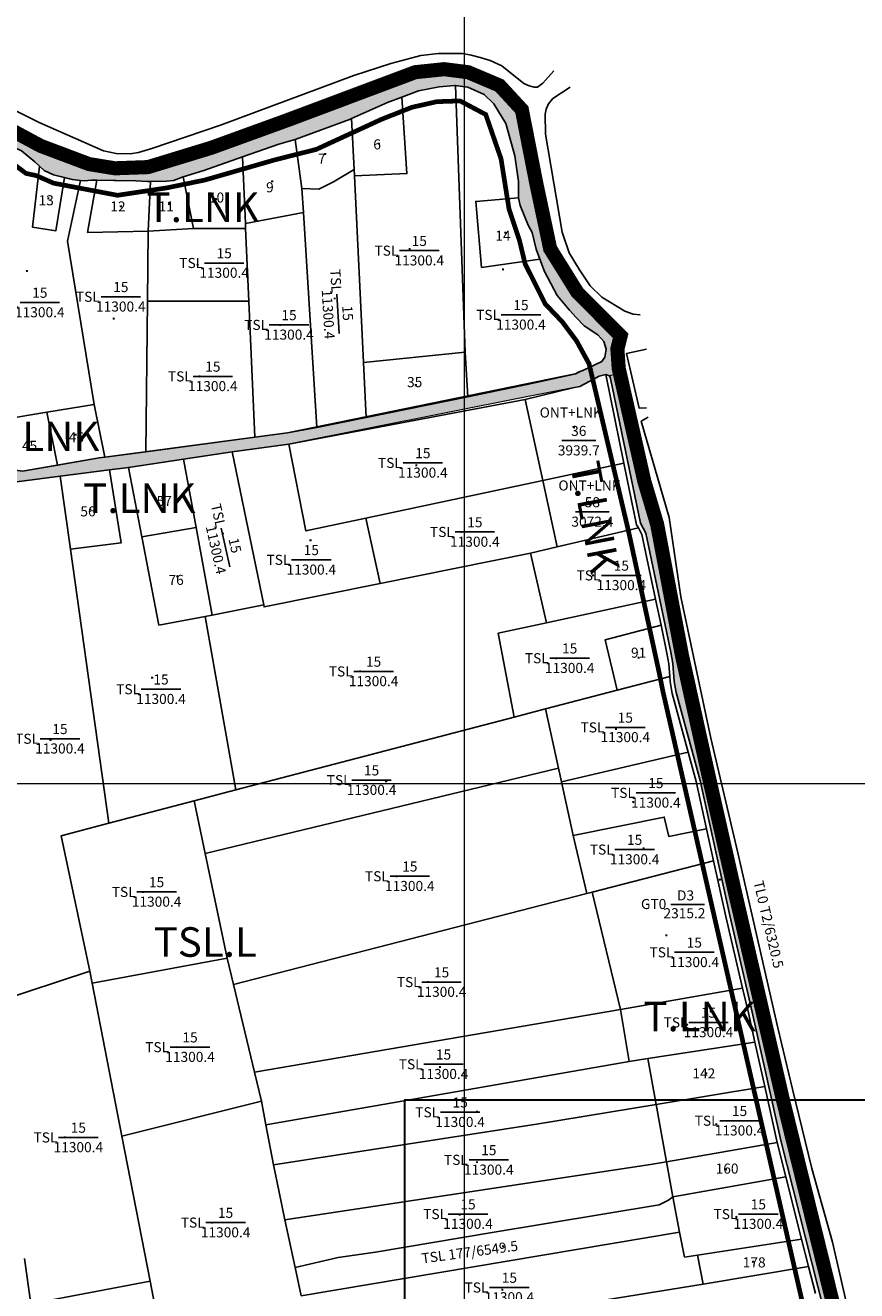
# Model space of a CAD drawing. Extents: x 572441 to 594076, y 975478 to 988314.
# Drawn here: x 580790 to 581409, y 985399 to 986342 of the extents above; entities that cross this region are included whole.
import ezdxf
from ezdxf.enums import TextEntityAlignment as Align

# ---------------------------------------------------------------- set-up
doc = ezdxf.new("R2010")
doc.units = 0
doc.header["$MEASUREMENT"] = 0
for name, pattern in [('$TUONG$NHA$', [2.3, 1.5, -0.8]), ('ACAD_ISO04W100', [30, 24, -3, 0, -3]), ('DASHED', [0.75, 0.5, -0.25])]:
    doc.linetypes.add(name, pattern=pattern)
doc.layers.get('0').update_dxf_attribs({"linetype": 'CONTINUOUS'})
for name, color, linetype in [('-Ranh QH', 1, 'DASHED'), ('11', 7, 'CONTINUOUS'), ('13', 7, 'CONTINUOUS'), ('day thua', 7, 'CONTINUOUS')]:
    doc.layers.add(name, color=color, linetype=linetype)
for name, color, linetype, lineweight in [('HINH 1', 9, 'CONTINUOUS', 30), ('Level 21', 7, 'CONTINUOUS', 0), ('Level 4', 7, 'CONTINUOUS', 0), ('Level 62', 7, 'CONTINUOUS', 0), ('Mặt nước', 4, 'CONTINUOUS', 9), ('Điện thế', 1, 'CONTINUOUS', 9), ('ĐẤT NUÔI TRÔNG TS NƯỚC LỢ-MẶN', 131, 'CONTINUOUS', 0)]:
    doc.layers.add(name, color=color, linetype=linetype, lineweight=lineweight)
doc.styles.get("Standard").update_dxf_attribs({"font": 'TIMES.TTF'})
doc.styles.add('Style-STANDARD', font='STANDARD.shx')
doc.styles.add('tenduonggt', font='txt')
doc.styles.add('TXT', font='TXT', dxfattribs={"height": 0.2})
doc.linetypes.add('dien htrang noi', pattern='A,0.5,0.5,-0.2,["22kv",Standard,S=0.1,R=0,X=-0.15,Y=-0.05],-0.25', length=1.45)

# ---------------------------------------------------------------- blocks, each defined once
blk = doc.blocks.new('N_THUA')
at = {"layer": '13', "color": 7, "linetype": 'Continuous'}
blk.add_line((-14.7, 0), (14.7, 0), dxfattribs=at)
at = {"layer": '13', "color": 7, "linetype": 'Continuous', "style": 'TXT'}
blk.add_text('15', height=7.5, dxfattribs=at).set_placement((0, 3.5), align=Align.CENTER)
blk.add_text('TSL', height=7.5, dxfattribs=at).set_placement((-15.6, 0), align=Align.MIDDLE_RIGHT)
blk.add_text('11300.4', height=7.5, dxfattribs=at).set_placement((0, -3.5), align=Align.TOP_CENTER)
blk = doc.blocks.new('CENTRD')
at = {"layer": '11', "color": 3, "linetype": 'Continuous'}
for p, q in [((-6, 0), (-13, 0)), ((0, 6), (-6, 0)), ((-6, 0), (0, -6)), ((0, 12), (0, 6)), ((6, 0), (0, 6)), ((0, -6), (6, 0)), ((13, 0), (6, 0)), ((0, -6), (0, -12))]:
    blk.add_line(p, q, dxfattribs=at)
blk.add_circle((0, 0), 1.5, dxfattribs=at)
blk = doc.blocks.new('GIAITHUA')
at = {"color": 2, "linetype": 'Continuous'}
for p, q in [((623813.46, 988545.3), (623806.39, 988743.91)), ((623730.81, 988681.43), (623728.95, 988719.39)), ((623686.93, 988703.88), (623691.97, 988667.16)), ((623649.87, 988641.22), (623647.67, 988690.84)), ((623731.04, 988676.67), (623730.81, 988681.43)), ((623577.62, 988635.58), (623579.23, 988672.55)), ((623603.65, 988675.87), (623611.22, 988637.58)), ((623737.82, 988537.75), (623731.04, 988676.67)), ((623691.97, 988667.16), (623693.09, 988649.32)), ((623649.87, 988641.22), (623693.09, 988649.32)), ((623693.09, 988649.32), (623703.19, 988489.24)), ((623577.62, 988635.58), (623577.01, 988583.41)), ((623611.22, 988637.58), (623577.62, 988635.58)), ((623611.22, 988637.58), (623650.03, 988637.58)), ((623650.03, 988637.58), (623649.87, 988641.22)), ((623652.44, 988583.41), (623650.03, 988637.58)), ((623577.01, 988583.41), (623575.71, 988471.25)), ((623577.01, 988583.41), (623652.44, 988583.41)), ((623656.94, 988482.07), (623652.44, 988583.41)), ((623737.82, 988537.75), (623813.46, 988545.3)), ((623813.46, 988545.3), (623815.48, 988512.17)), ((623737.82, 988537.75), (623739.91, 988496.74)), ((623858.26, 988510.1), (623871.46, 988449.82)), ((623501.94, 988500.61), (623469.63, 988495.29)), ((623537.21, 988506.42), (623501.94, 988500.61)), ((623501.94, 988500.61), (623509.95, 988461.28)), ((623537.21, 988506.42), (623545.27, 988467.2)), ((623603.88, 988465.6), (623613.21, 988414.83)), ((623663.53, 988357.23), (623640.1, 988471.03)), ((623572.77, 988407.88), (623562.78, 988459.44)), ((623871.46, 988449.82), (623931.78, 988462.65)), ((623519.55, 988398.74), (623511.95, 988452.94)), ((623739.52, 988421.75), (623871.46, 988449.82)), ((623871.46, 988449.82), (623882.15, 988400.38)), ((623739.52, 988421.75), (623750.18, 988373.08)), ((623572.77, 988407.88), (623613.21, 988414.83)), ((623613.21, 988414.83), (623625.2, 988349.57)), ((623882.15, 988400.38), (623942.51, 988414.41)), ((623548.17, 988194.54), (623519.55, 988398.74)), ((623862.16, 988395.74), (623882.15, 988400.38)), ((623862.16, 988395.74), (623750.18, 988373.08)), ((623862.16, 988395.74), (623874.05, 988343.8)), ((623874.05, 988343.8), (623955.33, 988361.31)), ((623625.2, 988349.57), (623663.53, 988357.23)), ((623625.2, 988349.57), (623619.91, 988348.57)), ((623642.89, 988219.44), (623619.91, 988348.57)), ((623926.76, 988293.59), (623965.92, 988303.82)), ((623873.34, 988279.64), (623926.76, 988293.59)), ((623850.06, 988273.56), (623873.34, 988279.64)), ((623883.02, 988235.58), (623873.34, 988279.64)), ((623642.89, 988219.44), (623850.06, 988273.56)), ((623885.25, 988225.41), (623979.58, 988247.47)), ((623619.98, 988171.86), (623883.02, 988235.58)), ((623885.25, 988225.41), (623883.02, 988235.58)), ((623611.71, 988211.3), (623642.89, 988219.44)), ((623894.05, 988185.34), (623885.25, 988225.41)), ((623611.71, 988211.3), (623548.17, 988194.54)), ((623619.98, 988171.86), (623611.71, 988211.3)), ((623904.17, 988142.15), (623894.05, 988185.34)), ((623636.31, 988093.95), (623619.98, 988171.86)), ((623908.12, 988143.17), (623998.56, 988166.43)), ((623904.17, 988142.15), (623908.12, 988143.17)), ((623929.26, 988055.8), (623908.12, 988143.17)), ((623641, 988074.48), (623904.17, 988142.15)), ((623535.92, 988075.39), (623636.31, 988093.95)), ((623641, 988074.48), (623636.31, 988093.95)), ((623461.11, 988060.2), (623534.03, 988084.37)), ((623534.03, 988084.37), (623535.92, 988075.39)), ((623535.92, 988075.39), (623558.01, 987961.52)), ((623656.71, 988009.22), (623641, 988074.48)), ((623929.26, 988055.8), (624020.11, 988071.78)), ((623656.71, 988009.22), (623929.26, 988055.8)), ((623929.26, 988055.8), (623935.59, 988017.11)), ((623949.59, 988019.26), (624029.25, 988031.52)), ((623935.59, 988017.11), (623949.59, 988019.26)), ((623949.59, 988019.26), (623955.73, 987985.05)), ((623661.91, 987987.6), (623656.71, 988009.22)), ((623955.73, 987985.05), (624036.61, 987998.32)), ((623558.01, 987961.52), (623661.91, 987987.6)), ((623665.24, 987969.94), (623661.91, 987987.6)), ((623955.73, 987985.05), (623963.39, 987942.4)), ((623670.86, 987940.13), (623665.24, 987969.94)), ((623558.01, 987961.52), (623579.01, 987853.4)), ((623963.39, 987942.4), (624045.86, 987956.78)), ((623963.39, 987942.4), (623968.08, 987916.26)), ((623968.08, 987916.26), (624052.35, 987931.12)), ((623968.08, 987916.26), (623973.26, 987889.84)), ((623687.01, 987863.54), (623679.38, 987899.09)), ((623691.5, 987842.6), (623973.26, 987889.84)), ((623986.53, 987872.85), (624064.09, 987884.7)), ((623490.21, 987836.57), (623485.47, 987870.39)), ((623986.53, 987872.85), (623990.77, 987851.22)), ((623691.5, 987842.6), (623687.01, 987863.54)), ((623990.77, 987851.22), (624069.27, 987864.24)), ((623579.01, 987853.4), (623490.21, 987836.57)), ((623579.01, 987853.4), (623588.11, 987806.54)), ((623698.58, 987804.17), (623990.77, 987851.22))]:
    blk.add_line(p, q, dxfattribs=at)
at = {"color": 7, "linetype": 'Continuous'}
for p, q in [((623918.18, 988528.83), (623931.78, 988462.65)), ((623885.55, 988479.47), (623910.75, 988479.47)), ((623895.66, 988426.37), (623920.86, 988426.37)), ((623955.33, 988361.31), (623959.41, 988341.98)), ((623993.29, 988190.3), (623998.56, 988166.43)), ((623966.68, 988133.93), (623991.88, 988133.93)), ((624029.25, 988031.52), (624036.61, 987998.32)), ((624036.61, 987998.32), (624045.86, 987956.78)), ((624045.86, 987956.78), (624052.35, 987931.12)), ((624052.35, 987931.12), (624064.09, 987884.7)), ((624064.09, 987884.7), (624069.27, 987864.24)), ((624069.27, 987864.24), (624074.32, 987844.3))]:
    blk.add_line(p, q, dxfattribs=at)
at = {"color": 5, "linetype": 'Continuous'}
for p, q in [((623918.18, 988528.83), (623921.05, 988527.76)), ((623682.25, 988476.96), (623858.26, 988510.1)), ((623739.91, 988496.74), (623815.48, 988512.17)), ((623703.19, 988489.24), (623739.91, 988496.74)), ((623656.94, 988482.07), (623575.71, 988471.25)), ((623681.32, 988485.32), (623656.94, 988482.07)), ((623681.32, 988485.32), (623703.19, 988489.24)), ((623640.1, 988471.03), (623682.25, 988476.96)), ((623575.71, 988471.25), (623545.27, 988467.2)), ((623562.78, 988459.44), (623603.88, 988465.6)), ((623603.88, 988465.6), (623640.1, 988471.03)), ((623511.95, 988452.94), (623548.71, 988457.64)), ((623548.71, 988457.64), (623562.78, 988459.44))]:
    blk.add_line(p, q, dxfattribs=at)
at = {"color": 252, "linetype": '$TUONG$NHA$'}
blk.add_line((623921.05, 988527.76), (623928.72, 988529.63), dxfattribs=at)
at = {"color": 5, "linetype": 'Continuous'}
for points in [[(623879.65, 988755.03), (623871.3, 988745.73), (623867.45, 988742.64), (623864.88, 988742.64), (623861.28, 988743.67), (623857.16, 988745.47), (623840.97, 988758.62), (623832.15, 988762.54), (623824.69, 988764.86), (623818, 988766.67), (623811.56, 988767.7), (623793.81, 988767.7), (623780.43, 988766.41), (623758.3, 988760.47), (623730.77, 988751.44), (623631.44, 988714.53), (623580.24, 988696.98), (623570.2, 988694.14), (623564.03, 988693.11), (623553.74, 988693.37), (623544.22, 988695.43), (623496.36, 988716.34), (623451.07, 988738.79)], [(623766.32, 988735.37), (623778.77, 988739.97), (623794.07, 988742.97), (623805.87, 988743.98), (623806.39, 988743.91)], [(623806.39, 988743.91), (623815.65, 988742.72), (623827.7, 988737.21), (623834.98, 988730.44), (623843.76, 988715.64), (623850.54, 988691.57), (623853.3, 988672.51), (623853.3, 988660.23)], [(623943.73, 988573.07), (623938.63, 988573.76), (623932.45, 988575.88), (623915.19, 988586.32), (623906.73, 988594.65), (623898.59, 988606.57), (623890.93, 988619.47), (623885.72, 988634.82), (623873.34, 988707.8), (623873.03, 988722.61), (623873.84, 988726.37), (623875.63, 988730.45), (623878.89, 988734.21), (623891.61, 988742.63)], [(623728.95, 988719.39), (623755.67, 988731.43), (623766.32, 988735.37)], [(623686.93, 988703.88), (623727.31, 988718.65), (623728.95, 988719.39)], [(623441.92, 988716.55), (623449.94, 988708.71), (623456.04, 988705.25), (623465.33, 988701.85), (623475.86, 988698.89), (623483.14, 988695.33), (623493.18, 988687.06), (623496.52, 988683.97)], [(623647.67, 988690.84), (623674.87, 988700.34), (623686.93, 988703.88)], [(623603.65, 988675.87), (623618.91, 988680.79), (623647.67, 988690.84)], [(623496.52, 988683.97), (623499.96, 988680.79), (623506.99, 988677.53), (623515.28, 988675.46)], [(623515.28, 988675.46), (623521.04, 988674.02), (623527.03, 988673.34)], [(623527.03, 988673.34), (623529.82, 988673.02), (623535.34, 988673.52), (623539.28, 988673.46)], [(623539.28, 988673.46), (623568.22, 988673.01), (623577, 988672.51), (623579.23, 988672.55)], [(623579.23, 988672.55), (623591.05, 988672.76), (623596.32, 988673.26), (623603.65, 988675.87)], [(623853.3, 988660.23), (623854.55, 988654.7), (623860.57, 988639.91), (623863.33, 988634.39), (623866.34, 988622.11), (623869.14, 988614.72)], [(623869.14, 988614.72), (623872.62, 988605.56), (623882.15, 988587.51), (623891.18, 988576.74), (623896.2, 988571.22), (623902.22, 988564.96), (623912.26, 988558.19), (623916.78, 988553.42), (623918.54, 988547.66), (623917.55, 988541.56), (623915.24, 988538.42), (623901.11, 988531.66), (623897.81, 988530.48), (623895.87, 988529.35)], [(623948.51, 988547.57), (623933.62, 988544.25), (623943.21, 988503.54), (623948.63, 988503.88)], [(623815.48, 988512.17), (623859.52, 988521.17), (623895.87, 988529.35)], [(623898.94, 988519.89), (623913.25, 988527.52), (623918.18, 988528.83)], [(623858.26, 988510.1), (623893.82, 988518.91), (623898.94, 988519.89)], [(623921.05, 988527.76), (623921.86, 988525.79), (623944.05, 988417.9), (623948, 988410.52), (623966.73, 988321.85), (623968.21, 988313.48), (623969.2, 988300.18), (623970.68, 988291.8), (623988.42, 988226.27), (624010.61, 988125.77), (624027.37, 988053.85), (624048.57, 987958.28), (624094.43, 987777.05)], [(623949.86, 988496.89), (623944.7, 988493.93), (623965.46, 988422.1), (623974.19, 988363.09), (623996.39, 988257.78), (624016.49, 988172.42), (624046.47, 988042.1), (624057.19, 987996.49), (624071.67, 987937.24), (624087.17, 987882.46), (624110.03, 987781.56)], [(623545.27, 988467.2), (623541.07, 988466.64), (623509.95, 988461.28)], [(623509.95, 988461.28), (623483.88, 988456.79), (623476.98, 988457.77), (623475.01, 988458.51)], [(623471.32, 988447.88), (623471.95, 988447.83), (623511.95, 988452.94)]]:
    blk.add_lwpolyline(points, dxfattribs=at)
at = {"color": 2, "linetype": 'Continuous'}
for points in [[(623731.04, 988676.67), (623770.17, 988678.32), (623766.32, 988735.37)], [(623496.52, 988683.97), (623491.33, 988638.48), (623508.87, 988635.8), (623515.28, 988675.46)], [(623691.97, 988667.16), (623704.52, 988666.66), (623715.56, 988672.18), (623730.81, 988681.43)], [(623537.21, 988506.42), (623517.4, 988628.06), (623527.03, 988673.34)], [(623577.62, 988635.58), (623532.45, 988634.57), (623539.28, 988673.46)], [(623869.14, 988614.72), (623825.74, 988608.44), (623821.47, 988657.64), (623853.3, 988660.23)], [(623682.25, 988476.96), (623694.99, 988412.28), (623739.52, 988421.75)], [(623548.71, 988457.64), (623557.36, 988403.23), (623519.55, 988398.74)], [(623619.91, 988348.57), (623585.53, 988342.05), (623572.77, 988407.88)], [(623750.18, 988373.08), (623663.86, 988355.61), (623663.53, 988357.23)], [(623874.05, 988343.8), (623838.06, 988336.05), (623850.06, 988273.56)], [(623926.76, 988293.59), (623917.91, 988331.14), (623959.41, 988341.98)], [(623993.29, 988190.3), (623965.21, 988184.55), (623961.8, 988199.04), (623894.05, 988185.34)], [(623548.17, 988194.54), (623512.83, 988185.22), (623534.03, 988084.37)], [(623935.59, 988017.11), (623747.96, 987984.22), (623665.24, 987969.94)], [(623670.86, 987940.13), (623866.67, 987970.43), (623955.73, 987985.05)], [(623679.38, 987899.09), (623674.93, 987919.83), (623670.86, 987940.13)], [(623679.38, 987899.09), (623951.52, 987940.33), (623963.39, 987942.4)], [(623687.01, 987863.54), (623719.1, 987871.12), (623746.71, 987875.13), (623833.55, 987889.67), (623958.04, 987910.24), (623965.07, 987913.75), (623968.08, 987916.26)], [(623973.26, 987889.84), (623976.88, 987871.38), (623986.53, 987872.85)]]:
    blk.add_lwpolyline(points, dxfattribs=at)
at = {"color": 7, "linetype": 'Continuous'}
for points in [[(623931.78, 988462.65), (623941.2, 988416.87), (623942.51, 988414.41)], [(623942.51, 988414.41), (623945.15, 988409.48), (623955.33, 988361.31)], [(623959.41, 988341.98), (623963.78, 988321.28), (623965.23, 988313.11), (623965.92, 988303.82)], [(623965.92, 988303.82), (623966.22, 988299.81), (623967.75, 988291.15), (623979.58, 988247.47)], [(623979.58, 988247.47), (623985.51, 988225.55), (623993.29, 988190.3)], [(623998.56, 988166.43), (624007.68, 988125.11), (624020.11, 988071.78)], [(624020.11, 988071.78), (624024.44, 988053.18), (624029.25, 988031.52)]]:
    blk.add_lwpolyline(points, dxfattribs=at)
at = {"color": 3, "linetype": 'Continuous', "xscale": 0.0499981374014169, "yscale": 0.0499981374014169}
for p in [(623749.26, 988700.68), (623709.33, 988693.02), (623669.85, 988672.55), (623503.26, 988659.88), (623557.14, 988654.01), (623593.06, 988655.72), (623627.98, 988659.36), (623843.41, 988634.33), (623772.21, 988622.11), (623487.23, 988605.92), (623614.28, 988610.49), (623841.67, 988606.97), (623716.31, 988585.33), (623551.82, 988570.35), (623675.79, 988565.69), (623615.64, 988527.33), (623776.8, 988521.01), (623523.6, 988483.84), (623894.55, 988489.32), (623489.22, 988478.7), (623777.16, 988461.18), (623588.18, 988436.73), (623534.4, 988428.19), (623906.8, 988431.51), (623633.32, 988410.3), (623810.76, 988411.45), (623698.38, 988405.25), (623599.18, 988378.43), (623908.76, 988379.1), (623881.38, 988317.43), (623942.72, 988317.78), (623580.5, 988302.9), (623735.36, 988307.58), (623925.78, 988264.61), (623504.79, 988256.57), (623754.74, 988225.75), (623938.72, 988210.29), (623946.39, 988175.76), (623762.32, 988155.02), (624003.16, 988152.52), (624008.31, 988153.34), (623573.79, 988143.34), (623963.4, 988111.11), (623785.99, 988076.19), (623978.74, 988044.44), (623598.7, 988027.73), (623794.73, 988012.86), (623992.98, 988008.28), (623822.42, 987979.69), (624000.6, 987970.35), (623515.52, 987960.46), (623822.44, 987942.07), (624007.71, 987936.52), (623625.17, 987897.07), (623809.51, 987902.96), (624015.46, 987901.24), (623841.78, 987879.43), (624027.9, 987867.95), (623841.18, 987847)]:
    blk.add_blockref('CENTRD', p, dxfattribs=at)
at = {"color": 7, "linetype": 'Continuous'}
for p in [(623779.37, 988620.98), (623634.09, 988611.77), (623557.13, 988586.62), (623496.81, 988582.38), (623682.38, 988565.69), (623855.08, 988573.15), (623625.64, 988527.33), (623782.04, 988462.9), (623820.76, 988411.45), (623698.99, 988390.7), (623929.86, 988379.1), (623891.38, 988317.43), (623745.36, 988307.58), (623587.08, 988294.33), (623932.79, 988265.89), (623511.81, 988257.42), (623743.83, 988226.61), (623955.55, 988217.14), (623939.74, 988174.9), (623772.32, 988155.02), (623583.79, 988143.34), (623984.17, 988098.36), (623795.99, 988076.19), (623994.71, 988046.15), (623608.7, 988027.73), (623797.47, 988015.01), (623809.8, 987979.26), (624017.86, 987972.93), (623525.52, 987960.47), (623831.16, 987943.77), (623635.17, 987897.07), (623815.67, 987903.4), (624031.87, 987903.38), (623846.48, 987848.71)]:
    blk.add_blockref('N_THUA', p, dxfattribs=at)
at = {"color": 7, "linetype": 'Continuous', "xscale": 0.9999984168294849, "yscale": 0.9999984168680385, "rotation": 273.5352764685184}
blk.add_blockref('N_THUA', (623718.83, 988573.96), dxfattribs=at)
at = {"color": 7, "linetype": 'Continuous', "rotation": 282.6355928225227}
blk.add_blockref('N_THUA', (623635.08, 988399.83), dxfattribs=at)
at = {"color": 7, "linetype": 'Continuous', "style": 'tenduonggt'}
for s, p in [('6', (623747.98, 988696.39)), ('7', (623706.77, 988685.74)), ('9', (623668.14, 988664.41)), ('13', (623501.55, 988654.74)), ('10', (623628.41, 988656.79)), ('12', (623555.01, 988650.16)), ('11', (623590.93, 988650.15)), ('14', (623841.7, 988628.34)), ('35', (623775.95, 988519.3)), ('46', (623524.02, 988478.27)), ('36', (623898.15, 988482.97)), ('45', (623489.22, 988471.84)), ('57', (623589.46, 988430.73)), ('58', (623908.26, 988429.87)), ('56', (623532.7, 988423.05)), ('76', (623598.33, 988372.01)), ('91', (623942.72, 988317.78)), ('D3', (623977.65, 988137.02)), ('142', (623991.27, 988004.42)), ('160', (624008.57, 987933.53)), ('178', (624028.75, 987863.67))]:
    blk.add_text(s, height=7.5, dxfattribs=at).set_placement(p, align=Align.CENTER)
for s, p in [('ONT+LNK', (623915.38, 988500.45)), ('ONT+LNK', (623929.33, 988446.07)), ('GT0', (623963.32, 988134.34))]:
    blk.add_text(s, height=7.5, dxfattribs=at).set_placement(p, align=Align.MIDDLE_RIGHT)
for s, p in [('3939.7', (623898.15, 988475.97)), ('3072.4', (623908.26, 988422.87)), ('2315.2', (623976.83, 988131.23))]:
    blk.add_text(s, height=7.5, dxfattribs=at).set_placement(p, align=Align.TOP_CENTER)
for s, rotation, p in [('TL0 T2/6320.5', 283.27642, (624047.15, 988086.68)), ('TSL 177/6549.5', 7.63121, (623852.82, 987879.93))]:
    blk.add_text(s, height=7.5, rotation=rotation, dxfattribs=at).set_placement(p, align=Align.MIDDLE_RIGHT)

msp = doc.modelspace()

# ---------------------------------------------------------------- hatches: boundary and pattern name
at = {"layer": 'Mặt nước'}
h = msp.add_hatch(dxfattribs=at)
h.set_pattern_fill('DASH', color=256, scale=20, style=0)
h.paths.add_polyline_path([(581895.45, 984214.67), (581895.71, 984215.98), (581896.1, 984223.69), (581894.94, 984233.71), (581889.57, 984275.15), (581889.76, 984282.08), (581891.49, 984290.95), (581894.95, 984331.04), (581896.1, 984340.49), (581895.91, 984344.34), (581895.14, 984349.16), (581893.8, 984354.56), (581891.68, 984361.11), (581878.81, 984380.97), (581870.93, 984390.22), (581860.93, 984399.09), (581818.66, 984413.94), (581798.52, 984419.31), (581787.92, 984420.21), (581774.6, 984421.97), (581767.61, 984421.97), (581751.8, 984420.13), (581746.34, 984435.09), (581750.37, 984439.69), (581753.74, 984446.44), (581755.23, 984450.38), (581756.91, 984458.81), (581757.47, 984462.94), (581757.66, 984468.93), (581752.43, 984498.54), (581751.87, 984505.48), (581750.38, 984514.1), (581749.63, 984523.3), (581748.87, 984560.01), (581746.82, 984565.07), (581743.83, 984570.7), (581733.73, 984582.51), (581730.18, 984586.07), (581726.45, 984588.88), (581724.02, 984590.38), (581716.54, 984590.76), (581651.87, 984581.38), (581607.2, 984572), (581581.96, 984568.82), (581574.86, 984569.38), (581571.31, 984570.69), (581568.88, 984572.94), (581567.2, 984575), (581517.08, 984645.11), (581511.47, 984653.73), (581508.94, 984655.7), (581513.68, 984696.66), (581524.03, 984707.04), (581533.08, 984739.46), (581458.07, 985058.55), (581405.05, 985297.22), (581400.82, 985320.66), (581352.64, 985511.06), (581331.44, 985606.63), (581314.68, 985678.55), (581292.49, 985779.05), (581274.75, 985844.58), (581273.27, 985852.96), (581272.28, 985866.26), (581270.8, 985874.63), (581252.07, 985963.3), (581248.12, 985970.68), (581225.93, 986078.57), (581225.12, 986080.54), (581222.25, 986081.61), (581219.31, 986091.2), (581221.62, 986094.34), (581222.61, 986100.44), (581220.85, 986106.2), (581216.33, 986110.97), (581206.29, 986117.74), (581200.27, 986124), (581195.25, 986129.52), (581186.22, 986140.29), (581176.69, 986158.34), (581170.41, 986174.89), (581167.4, 986187.17), (581164.64, 986192.69), (581158.62, 986207.48), (581157.37, 986213.01), (581157.37, 986225.29), (581154.61, 986244.35), (581147.83, 986268.42), (581139.05, 986283.22), (581131.77, 986289.99), (581119.72, 986295.5), (581109.94, 986296.76), (581098.14, 986295.75), (581082.84, 986292.75), (581059.74, 986284.21), (581031.38, 986271.43), (580991, 986256.66), (580978.94, 986253.12), (580922.98, 986233.57), (580907.72, 986228.65), (580900.39, 986226.04), (580895.12, 986225.54), (580881.07, 986225.29), (580872.29, 986225.79), (580839.41, 986226.3), (580833.89, 986225.8), (580825.11, 986226.8), (580811.06, 986230.31), (580804.03, 986233.57), (580797.25, 986239.84), (580787.21, 986248.11), (580779.93, 986251.67), (580769.4, 986254.63), (580760.11, 986258.03), (580754.01, 986261.49), (580745.99, 986269.33), (580740.53, 986275.48), (580737.76, 986277.21), (580725.66, 986280.79), (580717.69, 986281.7), (580680.54, 986290.98), (580657.2, 986294.74), (580631.11, 986295.99), (580612.79, 986294.74), (580592.96, 986288.22), (580555.82, 986278.95), (580549.05, 986277.44), (580541.91, 986273.62), (580539.44, 986271.65), (580531.83, 986288.78), (580628.34, 986308.04), (580663.8, 986308.04), (580707.8, 986300.83), (580737.87, 986288.68), (580777.37, 986264.81), (580801.62, 986251.76), (580837.53, 986238.25), (580856.83, 986235.1), (580881.52, 986236), (580928.66, 986250.41), (580985.67, 986271.12), (581080.38, 986306.67), (581101.92, 986308.92), (581119.88, 986306.67), (581143.22, 986296.77), (581159.83, 986278.76), (581170.61, 986223.83), (581180.93, 986175.18), (581201.13, 986142.76), (581233.45, 986110.34), (581230.97, 986100.62), (581231.96, 986086.09), (581251.05, 986001.89), (581260.59, 985969.85), (581279.02, 985872.44), (581299.75, 985778.67), (581318.52, 985695.79), (581354.06, 985541.9), (581405.7, 985331.91), (581427.82, 985235.78), (581452.84, 985123.17), (581483.78, 984991.75), (581490.03, 984958.72), (581513.4, 984869.23), (581522.62, 984828.61), (581527.86, 984800.21), (581537.74, 984749.36), (581545.64, 984726.91), (581529.99, 984701.39), (581527.6, 984681.5), (581532.42, 984647.72), (581569.91, 984594.9), (581597.58, 984583.26), (581643.1, 984594), (581691.3, 984604.75), (581738.6, 984600.27), (581759.13, 984579.68), (581769.84, 984518.81), (581776.07, 984457.93), (581781.43, 984430.18), (581802.85, 984427.49), (581835.88, 984420.33), (581861.76, 984411.38), (581882.29, 984395.26), (581897.46, 984371.99), (581903.71, 984355.87), (581904.6, 984336.18), (581901.03, 984290.52), (581903.71, 984215.32)])
h = msp.add_hatch(dxfattribs=at)
h.set_pattern_fill('DASH', color=256, scale=20, style=0)
h.paths.add_polyline_path([(580675.04, 985131.51), (580657.5, 985261.49), (580656.46, 985270.04), (580622.32, 985518.36), (580614.65, 985566.38), (580604.52, 985632.08), (580592.2, 985734.19), (580587.27, 985767.69), (580574.94, 985868.18), (580567.05, 985916.95), (580563.6, 985933.21), (580559.59, 985966.17), (580555.03, 985999.62), (580548.06, 986002.83), (580542.83, 986003.88), (580533.41, 986003.53), (580501.67, 986000.03), (580478.29, 985999.33), (580458.4, 985997.58), (580447.94, 985996.18), (580431.77, 985991.66), (580321.21, 985958.67), (580343.02, 985888.87), (580351.05, 985856.29), (580371.88, 985754.24), (580391.95, 985659.74), (580416.8, 985550.42), (580419.56, 985535.38), (580423.32, 985527.11), (580424.83, 985521.59), (580428.35, 985496.54), (580436.63, 985445.39), (580450.44, 985368.45), (580458.98, 985318.25), (580485.07, 985178.43), (580489.97, 985145.16), (580481.17, 985145.22), (580468.25, 985210.9), (580455.45, 985281.61), (580446.29, 985340.66), (580427.16, 985445.49), (580416.68, 985511.14), (580404.18, 985562.62), (580386.06, 985647.53), (580364.98, 985734.28), (580348.56, 985816.12), (580344.79, 985836.18), (580338.76, 985855.75), (580323.45, 985909.14), (580318.55, 985937.16), (580316.17, 985945.75), (580313.89, 985953.21), (580311.4, 985963.31), (580307.39, 985974.83), (580300.12, 985987.86), (580294.85, 985996.14), (580292.55, 985998.07), (580304.14, 986004.19), (580303.89, 986002.18), (580304.64, 985998.42), (580308.4, 985991.15), (580312.67, 985984.38), (580317.44, 985973.6), (580319.67, 985965.05), (580323.23, 985965.21), (580430.27, 985998.81), (580439.74, 986001.26), (580455.09, 986003.71), (580477.42, 986006.5), (580491.38, 986006.15), (580539.87, 986010.35), (580547.89, 986010.35), (580552.08, 986012.45), (580552.45, 986013.94), (580564.1, 986015.97), (580568.04, 986014.49), (580575.93, 986014), (580584.81, 986014.98), (580607.98, 986016.95), (580647.43, 986017.94), (580670.05, 986015.85), (580712.51, 986012.52), (580721.88, 986009.57), (580728.29, 986006.61), (580733.22, 986006.12), (580767.73, 986012.03), (580777.1, 986012.03), (580781.05, 986010.55), (580787.95, 986009.57), (580845.14, 986019.42), (580985.39, 986038.1), (581200.66, 986082.28), (581219.31, 986091.2), (581222.25, 986081.61), (581217.32, 986080.3), (581203.01, 986072.67), (580986.32, 986029.74), (580944.17, 986023.81), (580866.85, 986012.22), (580776.02, 986000.61), (580769.5, 986001.12), (580738.88, 985996.6), (580723.83, 985994.1), (580718.91, 985994.64), (580714.23, 985996.36), (580708.27, 986001.12), (580702.25, 986003.12), (580687.57, 986005.75), (580652.95, 986007), (580611.29, 986004.49), (580572.15, 986002.74), (580566.38, 986001.23), (580563.62, 985999.23), (580562.36, 985993.71), (580570.65, 985935.8), (580573.91, 985909.73), (580578.86, 985887.24), (580581.94, 985874.63), (580587.21, 985836.77), (580592.73, 985786.13), (580609.78, 985648.75), (580614.8, 985622.93), (580620.57, 985587.08), (580627.09, 985524.16), (580641.76, 985420.5), (580661.33, 985276.11), (580682.11, 985133.75)])

# ---------------------------------------------------------------- linework, layer by layer
at = {"layer": '-Ranh QH', "linetype": 'ACAD_ISO04W100', "ltscale": 5, "const_width": 10.5, "flags": 128}
msp.add_lwpolyline([(578722.63, 980022.92, -0.006748), (578722.59, 980022.66), (578686.39, 979810.9), (578655.88, 979579.59), (578662.21, 979526.61), (578678.33, 979453.58), (578787.05, 978992.82), (578813.68, 978864.89), (578832.76, 978776.85), (578857.84, 978661.58), (578874.91, 978566.63), (578939.5, 978273.61), (578958.24, 978080.41), (578987.14, 977890.36), (578999.54, 977846.87), (579007.09, 977776.91), (579013.21, 977714.06), (579013.56, 977654.51), (579040.03, 977567.45), (579069.79, 977497.02), (579104.24, 977581.64), (579135.75, 977625.78), (579178.48, 977665.39), (579246.16, 977726.07), (579353.53, 977787.73), (579486.02, 977833.76), (579612.44, 977847.66), (579841.04, 977858.96), (579972.66, 977874.59), (580065.32, 977902.38), (580200.4, 977970.13), (580384.82, 978096.94), (580533.76, 978232.42), (580634.19, 978320.15), (580845.48, 978506.01), (581055.88, 978676.25), (581237.73, 978833.44), (581361.1, 978935.85), (581439.66, 979006.68), (581525.35, 979081.42), (581682.01, 979239.02), (581735.6, 979305.32), (581804.07, 979391.91), (581850.51, 979447.46), (581912.44, 979519.73), (581953.53, 979559.14), (581990.44, 979586.02), (582038.08, 979627.23), (582083.33, 979666.05), (582123.22, 979711.45), (582163.71, 979766.99), (582188.12, 979808.2), (582211.34, 979863.74), (582227.41, 979922.87), (582232.77, 979979.61), (582235.74, 980037.54), (582234.55, 980115.79), (582231.57, 980167.75), (582230.38, 980201.2), (582232.17, 980245.4), (582237.52, 980291.37), (582259.55, 980402.47), (582267.89, 980440.69), (582276.81, 980472.93), (582288.72, 980505.78), (582302.42, 980532.66), (582323.85, 980563.12), (582353.63, 980586.41), (582389.95, 980609.71), (582444.13, 980634.79), (582502.48, 980654.5), (582532.25, 980662.27), (582579.89, 980668.84), (582615.61, 980672.42), (582666.22, 980673.02), (582715.64, 980670.63), (582745.42, 980667.64), (582771.02, 980670.03), (582797.81, 980673.62), (582822.82, 980680.78), (582844.85, 980695.12), (582867.49, 980710.65), (582893.09, 980731.55), (582918.1, 980756.04), (582933.58, 980793.07), (582943.7, 980851.01), (582949.65, 980892.22), (582964.53, 980981.22), (582971.08, 981028.4), (582972.96, 981040.38), (583002.63, 981206.4), (583013.94, 981268.51), (583035.37, 981353.91), (583051.45, 981455.45), (583056.8, 981493.67), (583068.71, 981529.5), (583086.57, 981576.09), (583108.6, 981636.42), (583128.24, 981679.41), (583175.28, 981809.61), (583191.95, 981863.97), (583206.84, 981893.24), (583225.3, 981934.45), (583239.59, 981985.22), (583252.69, 982037.18), (583268.17, 982104.07), (583294.37, 982218.74), (583302.7, 982272.48), (583308.05, 982298.76), (583315.79, 982363.87), (583322.94, 982427.18), (583365.81, 982635.63), (583372.95, 982678.05), (583383.67, 982731.8), (583397.96, 982780.09), (583409.92, 982812.2), (583429.82, 982848.1), (583614.83, 983152.5), (583695.07, 983329.96), (583715.65, 983449.65), (583713.9, 983492.55), (583627.18, 983510.51), (583570.54, 983525.04), (583545.52, 983535.61), (583516.54, 983556.74), (583457.28, 983600.33), (583426.98, 983605.62), (583384.84, 983604.29), (583341.37, 983596.37), (583296.59, 983575.23), (583218.89, 983535.61), (583145.13, 983493.32), (583085.86, 983458.98), (583037.13, 983443.13), (582985.77, 983433.88), (582864.6, 983431.24), (582827.72, 983437.84), (582775.04, 983456.34), (582717.09, 983476.15), (582689.43, 983482.76), (582655.18, 983470.87), (582605.14, 983456.34), (582541.92, 983441.8), (582498.46, 983444.44), (582473.43, 983455.01), (582443.04, 983472.3), (582419.43, 983501.24), (582308.8, 983659.75), (582286.41, 983679.57), (582227.14, 983715.23), (582165.24, 983739.01), (582107.28, 983764.1), (582003.63, 983796.36), (581948.32, 983809.79), (581939.39, 983838.44), (581934.93, 983870.67), (581940.28, 983900.21), (581980.45, 983994.21), (582000.08, 984034.5), (582021.51, 984069.41), (582052.75, 984100.74), (582074.17, 984119.54), (582079.52, 984133.87), (582079.52, 984143.71), (582082.2, 984158.93), (582058.99, 984169.67), (582022.42, 984175.93), (581943.88, 984187.57), (581915.31, 984203.68), (581903.71, 984215.32), (581901.03, 984290.52), (581904.6, 984336.18), (581903.71, 984355.87), (581897.46, 984371.99), (581882.29, 984395.26), (581861.76, 984411.38), (581835.88, 984420.33), (581802.85, 984427.49), (581781.43, 984430.18), (581776.07, 984457.93), (581769.84, 984518.81), (581759.13, 984579.68), (581738.6, 984600.27), (581691.3, 984604.75), (581643.1, 984594), (581597.58, 984583.26), (581569.91, 984594.9), (581532.42, 984647.72), (581527.6, 984681.5), (581529.99, 984701.39), (581545.64, 984726.91), (581537.74, 984749.36), (581527.86, 984800.21), (581522.62, 984828.61), (581513.4, 984869.23), (581490.03, 984958.72), (581483.78, 984991.75), (581452.84, 985123.17), (581427.82, 985235.78), (581405.7, 985331.91), (581354.06, 985541.9), (581318.52, 985695.79), (581299.75, 985778.67), (581279.02, 985872.44), (581260.59, 985969.85), (581251.05, 986001.89), (581231.96, 986086.09), (581230.97, 986100.62), (581233.45, 986110.34), (581201.13, 986142.76), (581180.93, 986175.18), (581170.61, 986223.83), (581159.83, 986278.76), (581143.22, 986296.77), (581119.88, 986306.67), (581101.92, 986308.92), (581080.38, 986306.67), (580985.67, 986271.12), (580928.66, 986250.41), (580881.52, 986236), (580856.83, 986235.1), (580837.53, 986238.25), (580801.62, 986251.76), (580777.37, 986264.81), (580737.87, 986288.68), (580707.8, 986300.83), (580663.8, 986308.04), (580628.34, 986308.04), (580531.83, 986288.78), (580513.44, 986285.11), (580414.65, 986258.54), (580396.69, 986239.63), (580380.08, 986203.16), (580359.88, 986147.78), (580327.56, 986067.19), (580302.87, 986022.61), (580284.91, 986005.05), (580262.02, 985999.65), (580239.57, 986003.7), (580226.55, 986015.41), (580209.05, 986041.97), (580192.44, 986072.14), (580163.71, 986121.21), (580134.08, 986164.43), (580097.72, 986209.9), (580075.72, 986227.91), (580054.63, 986229.71), (580036.67, 986222.06), (580016.02, 986195.95), (579989.09, 986152.27), (579966.64, 986123.91), (579932.96, 986095.1), (579837.79, 986018.57), (579815.8, 986008.21), (579796.49, 986004.61), (579780.33, 986008.66), (579759.68, 986029.37), (579742.17, 986058.19), (579721.53, 986093.3), (579695.94, 986129.32), (579677.09, 986145.99), (579644.32, 986167.15), (579625.01, 986174.8), (579593.14, 986181.11), (579551.39, 986182.46), (579489.44, 986174.35), (579467.45, 986195.96), (579462.96, 986204.52), (579453.6, 986181.07), (579411.11, 985804.65), (579321.54, 985803.33), (579304.46, 985800.04), (579268.97, 985788.83), (579221, 985768.4), (579174.99, 985747.31), (579141.48, 985735.45), (579125.05, 985732.15), (579095.48, 985732.81), (579031.07, 985740.72), (579012.01, 985746.65), (578994.93, 985753.9), (578965.35, 985763.79), (578946.29, 985766.42), (578928.55, 985762.47), (578908.18, 985749.95), (578893.72, 985728.85), (578877.95, 985696.56), (578860.87, 985647.79), (578848.38, 985607.58), (578844.44, 985579.24), (578842.47, 985551.56), (578843.78, 985525.85), (578851.67, 985444.78), (578864.81, 985373.59), (578879.92, 985231.22), (578878.61, 985208.15), (578872.04, 985196.94), (578862.18, 985188.37), (578844.43, 985184.42), (578831.29, 985185.08), (578810.26, 985188.37), (578704.46, 985232.54), (578684.74, 985236.49), (578663.05, 985234.51), (578645.31, 985228.58), (578626.25, 985215.4), (578569.73, 985167.94), (578529.65, 985123.12), (578515.84, 985111.92), (578473.13, 985085.55), (578448.81, 985077.64), (578422.53, 985072.37), (578397.55, 985061.82), (578377.84, 985046.66), (578371.92, 985029.52), (578369.95, 985013.04), (578373.89, 984991.29), (578401.49, 984897.7), (578400.18, 984882.54), (578395.58, 984863.42), (578389.01, 984842.32), (578364.03, 984798.16), (578350.89, 984777.73), (578341.69, 984756.64), (578331.17, 984731.59), (578270.06, 984613.61), (578241.3, 984577.37), (578276.46, 984449.98), (578325.74, 984237.42), (578372.89, 984051.7), (578395.89, 983948.88), (578418.89, 983853.97), (578469.71, 983647.55), (578471.47, 983640.41), (578481.98, 983590.31), (578531.27, 983388.62), (578537.19, 983353.02), (578537.84, 983333.25), (578535.21, 983304.91), (578519.63, 983119.87), (578518.6, 983103.6), (578518.64, 983093.23), (578513.61, 983048.46), (578512.37, 983027.96), (578514.57, 983009.04), (578521.8, 982977.51), (578535.63, 982928.33), (578548.83, 982893.64), (578559.2, 982860.53), (578572.72, 982812.93), (578588.44, 982766.58), (578610.14, 982695.01), (578632.77, 982624.07), (578640.02, 982602.62), (578646.31, 982578.66), (578650.08, 982555.64), (578665.17, 982534.52), (578680.89, 982515.92), (578696.61, 982497), (578728.98, 982455.69), (578761.76, 982417.88), (578793.67, 982379.03), (578822.13, 982345.09), (578850.99, 982309.39), (578866.21, 982290.04), (578913.13, 982234.82), (578951.6, 982187.9), (578996.46, 982188.17), (578982.45, 982034.2), (578961.96, 981798.65), (578926.43, 981397.57), (578921.14, 981338.64), (578883.49, 981083.3), (578840.57, 980799.34), (578809, 980585.32), (578788.68, 980441.32), (578772.01, 980341.9), (578734.88, 980100.91), (578722.67, 980023.19)], format="xyb", dxfattribs=at)
at = {"layer": 'HINH 1', "color": 1, "ltscale": 50, "flags": 128}
msp.add_lwpolyline([(579385.43, 984549.3), (581072.76, 984549.3), (581072.76, 985541.38), (582627.24, 985541.38), (583910.19, 985541.38)], dxfattribs=at)
at = {"layer": 'Level 21', "color": 4, "linetype": 'Continuous', "lineweight": 0, "flags": 128}
for points in [[(581070.39, 986288.15), (581082.84, 986292.75), (581098.14, 986295.75), (581109.94, 986296.76), (581119.72, 986295.5), (581131.77, 986289.99), (581139.05, 986283.22), (581147.83, 986268.42), (581154.61, 986244.35), (581157.37, 986225.29), (581157.37, 986213.01)], [(580800.59, 986236.75), (580804.03, 986233.57), (580811.06, 986230.31), (580825.11, 986226.8), (580833.89, 986225.8), (580839.41, 986226.3), (580872.29, 986225.79), (580881.07, 986225.29), (580895.12, 986225.54), (580900.39, 986226.04), (580907.72, 986228.65), (580922.98, 986233.57), (580978.94, 986253.12), (580991, 986256.66), (581031.38, 986271.43), (581059.74, 986284.21), (581070.39, 986288.15)], [(580745.99, 986269.33), (580754.01, 986261.49), (580760.11, 986258.03), (580769.4, 986254.63), (580779.93, 986251.67), (580787.21, 986248.11), (580797.25, 986239.84), (580800.59, 986236.75)], [(581157.37, 986213.01), (581158.62, 986207.48), (581164.64, 986192.69), (581167.4, 986187.17), (581170.41, 986174.89), (581173.21, 986167.5)], [(581173.21, 986167.5), (581176.69, 986158.34), (581186.22, 986140.29), (581195.25, 986129.52), (581200.27, 986124), (581206.29, 986117.74), (581216.33, 986110.97), (581220.85, 986106.2), (581222.61, 986100.44), (581221.62, 986094.34), (581219.31, 986091.2), (581200.66, 986082.28), (580985.39, 986038.1), (580849.34, 986019.98)], [(581222.25, 986081.61), (581217.32, 986080.3), (581203.01, 986072.67), (581161.97, 986064.54)], [(581222.25, 986081.61), (581225.12, 986080.54), (581225.93, 986078.57), (581248.12, 985970.68), (581252.07, 985963.3), (581270.8, 985874.63), (581272.28, 985866.26), (581273.27, 985852.96), (581274.75, 985844.58), (581292.49, 985779.05), (581314.68, 985678.55), (581331.44, 985606.63), (581352.64, 985511.06), (581400.82, 985320.66)], [(581161.97, 986064.54), (580986.32, 986029.74), (580944.17, 986023.81), (580907.95, 986018.38)], [(580849.34, 986019.98), (580845.14, 986019.42), (580787.95, 986009.57), (580781.05, 986010.55), (580779.08, 986011.29)], [(580907.95, 986018.38), (580866.85, 986012.22), (580816.02, 986005.72)], [(580816.02, 986005.72), (580776.02, 986000.61), (580775.39, 986000.66)]]:
    msp.add_lwpolyline(points, dxfattribs=at)
at = {"layer": 'Level 4', "color": 7, "linetype": 'Continuous', "lineweight": 0, "flags": 128}
msp.add_lwpolyline([(580777.37, 986264.81), (580801.62, 986251.76), (580837.53, 986238.25), (580856.83, 986235.1), (580881.52, 986236), (580928.66, 986250.41), (580985.67, 986271.12), (581080.38, 986306.67), (581101.92, 986308.92), (581119.88, 986306.67), (581143.22, 986296.77), (581159.83, 986278.76), (581170.61, 986223.83), (581180.93, 986175.18), (581201.13, 986142.76), (581233.45, 986110.34), (581230.97, 986100.62), (581231.96, 986086.09), (581251.05, 986001.89), (581260.59, 985969.85), (581279.02, 985872.44), (581299.75, 985778.67), (581318.52, 985695.79), (581354.06, 985541.9), (581405.7, 985331.91)], dxfattribs=at)
at = {"layer": 'Level 62', "color": 4, "linetype": 'Continuous', "lineweight": 0}
for p, q in [((581117.04, 975776.86), (581117.04, 987276.86)), ((577117.04, 985776.86), (584617.04, 985776.86))]:
    msp.add_line(p, q, dxfattribs=at)
at = {"layer": 'Điện thế', "linetype": 'dien htrang noi', "ltscale": 20, "const_width": 3.5, "flags": 128}
msp.add_lwpolyline([(579297.82, 984793.83), (579333.45, 985009.64), (579442.56, 985594.9), (579476.8, 985770.58), (579506.76, 985812.36), (579513.84, 985830.06), (579503.28, 985891.2), (579534.89, 986137.36), (579537.58, 986154.89), (579557.01, 986157.09), (579595.42, 986151.8), (579639.69, 986135.99), (579670.77, 986114.81), (579695.49, 986084.44), (579720.93, 986047.02), (579737.17, 986022.31), (579755.86, 985992.1), (579775.47, 985983), (579799.98, 985980.9), (579821.63, 985988.06), (579849.01, 985997), (579935.23, 986065.2), (579970.64, 986093.52), (579995.42, 986119.47), (580041.13, 986189.04), (580052.26, 986198.93), (580061.54, 986205.73), (580082.76, 986193.79), (580118.46, 986149.46), (580174.83, 986064.07), (580202.67, 986009.03), (580235.2, 985983.68), (580259.99, 985975.43), (580280.05, 985981.32), (580316.72, 985999.89), (580346.39, 986055.7), (580380.67, 986137.38), (580401.18, 986194.99), (580421.18, 986230.52), (580438.95, 986243.84), (580488.94, 986257.17), (580535.44, 986268.28), (580569.33, 986274.83), (580609.77, 986281.93), (580631.09, 986285.76), (580678.52, 986282.5), (580712.08, 986275.19), (580736.17, 986267.45), (580752.52, 986253.69), (580775.75, 986242.51), (580775.75, 986242.51), (580790.63, 986231.29), (580798.22, 986229.67), (580811.19, 986224.02), (580858.71, 986215), (580895.2, 986220.47), (580923.79, 986226.37), (580975.76, 986241.35), (581006.76, 986249.19), (581055.25, 986271.56), (581077.96, 986280.53), (581096.48, 986284.71), (581113.82, 986285.3), (581132.94, 986275.15), (581144.32, 986242.25), (581150.3, 986204.61), (581158.07, 986181.32), (581162.25, 986163.99), (581177.19, 986134.12), (581189.74, 986120.98), (581200.5, 986106.65), (581209.88, 986089.54), (581239.4, 985964.18), (581262.21, 985858.76), (581264.9, 985845.36), (581374.85, 985363.54)], dxfattribs=at)

# ---------------------------------------------------------------- block references
at = {"layer": 'day thua'}
msp.add_blockref('GIAITHUA', (-42695.92, -2447.21), dxfattribs=at)

# ---------------------------------------------------------------- texts
at = {"layer": 'ĐẤT NUÔI TRÔNG TS NƯỚC LỢ-MẶN', "color": 7, "linetype": 'Continuous', "lineweight": 0, "style": 'Style-STANDARD'}
for s, p in [('T.LNK', (580922.25, 986206.08)), ('LNK', (580816.61, 986035.49)), ('T.LNK', (580875.08, 985989.37)), ('TSL.L', (580924.07, 985658.82)), ('T.LNK', (581292.2, 985603.36))]:
    msp.add_text(s, height=22, dxfattribs=at).set_placement(p, align=Align.MIDDLE_CENTER)
msp.add_text('T.LNK', height=22, rotation=280.79198, dxfattribs=at).set_placement((581214.37, 985975.33), align=Align.MIDDLE_CENTER)

doc.saveas('drawing.dxf')
